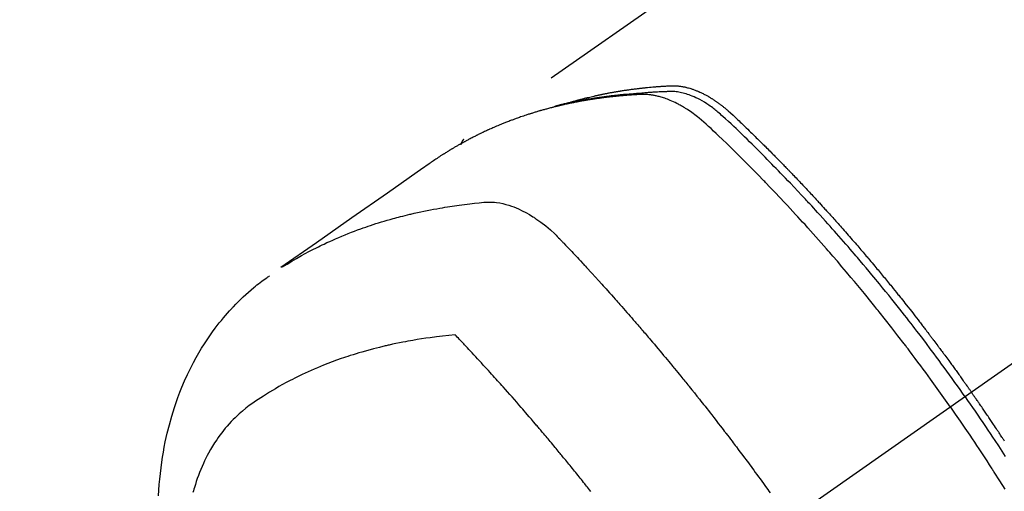
# Model space of a CAD drawing. Extents: x 55896 to 82369, y -11033 to -2163.
# Drawn here: x 72762 to 72808, y -3876 to -3854 of the extents above; entities that cross this region are included whole.
import ezdxf

# ---------------------------------------------------------------- set-up
doc = ezdxf.new("R2010")
doc.units = 0
doc.header["$LTSCALE"] = 50
doc.header["$MEASUREMENT"] = 0
doc.linetypes.add('CENTER2', pattern=[1.125, 0.75, -0.125, 0.125, -0.125])
doc.linetypes.add('HIDDEN', pattern=[0.375, 0.25, -0.125])
doc.layers.get('0').update_dxf_attribs({"linetype": 'CONTINUOUS'})
doc.layers.get('DEFPOINTS').update_dxf_attribs({"color": 146, "linetype": 'CONTINUOUS'})
for name, color, linetype in [('150-機器', 8, 'CONTINUOUS'), ('160-文字', 254, 'CONTINUOUS'), ('166-寸法B', 11, 'CONTINUOUS')]:
    doc.layers.add(name, color=color, linetype=linetype)
doc.styles.add('KH001', font='txt')
doc.dimstyles.new('KH1xx030', dxfattribs={"dimscale": 30, "dimtxt": 2, "dimasz": 0.6, "dimexe": 0.3, "dimexo": 1.2, "dimgap": 0.5, "dimtad": 3, "dimdec": 1, "dimdsep": 46, "dimlunit": 6, "dimtxsty": 'KH001', "dimblk": 'DOT', "dimcen": 1, "dimdle": 1, "dimclrd": 256, "dimclre": 256, "dimclrt": 256, "dimadec": 0, "dimazin": 0, "dimtfac": 1, "dimtdec": 1, "dimtix": 1, "dimtmove": 2, "dimatfit": 3, "dimldrblk": 'CLOSEDBLANK', "dimfxl": 1, "dimtolj": 1, "dimtzin": 0, "dimlwd": -1, "dimlwe": -1, "dimarcsym": 0})

# ---------------------------------------------------------------- blocks, each defined once
blk = doc.blocks.new('F402_H')
at = {"layer": '150-機器', "color": 13, "linetype": 'CENTER2'}
blk.add_line((0, 0), (-244.018, -170.863), dxfattribs=at)
at = {"layer": '150-機器', "color": 13, "linetype": 'HIDDEN'}
blk.add_line((-167.274, -89.124), (-227.617, -131.376), dxfattribs=at)
for points in [[(-204.534, -143.216), (-204.651, -143.05), (-204.768, -142.884), (-204.885, -142.718), (-205.003, -142.552), (-205.126, -142.381), (-205.25, -142.21), (-205.374, -142.039), (-205.498, -141.868), (-205.613, -141.71), (-205.729, -141.552), (-205.845, -141.395), (-205.962, -141.237), (-206.136, -141.004), (-206.311, -140.771), (-206.487, -140.539), (-206.664, -140.307), (-206.752, -140.192), (-206.841, -140.078), (-206.929, -139.963), (-207.018, -139.849), (-207.119, -139.719), (-207.221, -139.588), (-207.323, -139.459), (-207.425, -139.329), (-207.546, -139.176), (-207.667, -139.023), (-207.789, -138.87), (-207.911, -138.718), (-208.052, -138.543), (-208.193, -138.368), (-208.335, -138.194), (-208.478, -138.02), (-208.563, -137.916), (-208.649, -137.812), (-208.735, -137.708), (-208.821, -137.605), (-208.955, -137.444), (-209.089, -137.284), (-209.224, -137.124), (-209.359, -136.964), (-209.427, -136.884), (-209.495, -136.804), (-209.563, -136.725), (-209.631, -136.645), (-209.728, -136.532), (-209.826, -136.419), (-209.923, -136.306), (-210.021, -136.194), (-210.128, -136.07), (-210.236, -135.947), (-210.345, -135.824), (-210.453, -135.701), (-210.552, -135.59), (-210.65, -135.479), (-210.749, -135.368), (-210.848, -135.257), (-210.967, -135.125), (-211.086, -134.992), (-211.205, -134.861), (-211.325, -134.729), (-211.415, -134.631), (-211.505, -134.532), (-211.596, -134.434), (-211.686, -134.337), (-211.737, -134.282), (-211.787, -134.228), (-211.837, -134.174), (-211.888, -134.12), (-212.059, -133.937), (-212.231, -133.754), (-212.403, -133.572), (-212.576, -133.39), (-212.688, -133.274), (-212.801, -133.157), (-212.913, -133.041), (-213.026, -132.925), (-213.128, -132.819), (-213.23, -132.714), (-213.333, -132.609), (-213.436, -132.504), (-213.538, -132.4), (-213.641, -132.295), (-213.744, -132.191), (-213.847, -132.086), (-213.971, -131.962), (-214.095, -131.838), (-214.219, -131.714), (-214.344, -131.59), (-214.458, -131.477), (-214.572, -131.365), (-214.687, -131.252), (-214.801, -131.14), (-214.895, -131.048), (-214.988, -130.956), (-215.082, -130.865), (-215.177, -130.775), (-215.304, -130.658), (-215.433, -130.543), (-215.562, -130.428), (-215.69, -130.312), (-215.746, -130.261), (-215.801, -130.21), (-215.858, -130.16), (-215.914, -130.11), (-215.96, -130.071), (-216.006, -130.033), (-216.053, -129.996), (-216.1, -129.959), (-216.156, -129.917), (-216.212, -129.875), (-216.269, -129.834), (-216.326, -129.795), (-216.43, -129.726), (-216.536, -129.66), (-216.643, -129.597), (-216.752, -129.538), (-216.838, -129.493), (-216.926, -129.452), (-217.014, -129.412), (-217.103, -129.374), (-217.171, -129.347), (-217.24, -129.322), (-217.309, -129.298), (-217.379, -129.275), (-217.447, -129.255), (-217.516, -129.237), (-217.585, -129.221), (-217.654, -129.206), (-217.715, -129.194), (-217.776, -129.184), (-217.837, -129.176), (-217.898, -129.17), (-217.977, -129.166), (-218.055, -129.165), (-218.133, -129.167), (-218.212, -129.169), (-218.248, -129.17), (-218.285, -129.172), (-218.322, -129.173), (-218.358, -129.174), (-218.4, -129.176), (-218.442, -129.177), (-218.485, -129.179), (-218.527, -129.18), (-218.615, -129.184), (-218.703, -129.189), (-218.791, -129.194), (-218.879, -129.199), (-218.915, -129.201), (-218.951, -129.203), (-218.987, -129.206), (-219.024, -129.208), (-219.073, -129.211), (-219.122, -129.215), (-219.172, -129.219), (-219.221, -129.223), (-219.284, -129.23), (-219.348, -129.238), (-219.411, -129.245), (-219.474, -129.252), (-219.522, -129.255), (-219.571, -129.258), (-219.619, -129.261), (-219.668, -129.263), (-219.702, -129.265), (-219.735, -129.268), (-219.769, -129.27), (-219.803, -129.273), (-219.903, -129.28), (-220.004, -129.288), (-220.105, -129.296), (-220.205, -129.305), (-220.258, -129.309), (-220.31, -129.314), (-220.363, -129.319), (-220.416, -129.324), (-220.453, -129.328), (-220.491, -129.332), (-220.529, -129.336), (-220.567, -129.34), (-220.605, -129.345), (-220.643, -129.349), (-220.681, -129.353), (-220.719, -129.357), (-220.771, -129.363), (-220.822, -129.37), (-220.874, -129.376), (-220.926, -129.382), (-220.983, -129.39), (-221.04, -129.397), (-221.096, -129.404), (-221.153, -129.412), (-221.19, -129.417), (-221.228, -129.422), (-221.265, -129.428), (-221.303, -129.433), (-221.34, -129.438), (-221.377, -129.443), (-221.415, -129.448), (-221.452, -129.454), (-221.49, -129.459), (-221.527, -129.465), (-221.564, -129.47), (-221.601, -129.476), (-221.675, -129.488), (-221.75, -129.499), (-221.824, -129.511), (-221.898, -129.522), (-221.926, -129.527), (-221.954, -129.532), (-221.982, -129.536), (-222.01, -129.541), (-222.056, -129.548), (-222.102, -129.556), (-222.149, -129.564), (-222.195, -129.572), (-222.246, -129.581), (-222.297, -129.59), (-222.347, -129.6), (-222.398, -129.609), (-222.457, -129.62), (-222.517, -129.632), (-222.576, -129.644), (-222.635, -129.656), (-222.662, -129.662), (-222.689, -129.668), (-222.716, -129.673), (-222.743, -129.679), (-222.797, -129.691), (-222.851, -129.703), (-222.906, -129.716), (-222.96, -129.729), (-223, -129.738), (-223.04, -129.748), (-223.08, -129.758), (-223.121, -129.768), (-223.147, -129.775), (-223.174, -129.782), (-223.201, -129.789), (-223.227, -129.797), (-223.284, -129.812), (-223.341, -129.829), (-223.398, -129.845), (-223.454, -129.862)], [(-222.87, -129.707), (-222.806, -129.686), (-222.741, -129.666), (-222.677, -129.646), (-222.612, -129.626), (-222.558, -129.611), (-222.503, -129.595), (-222.448, -129.58), (-222.393, -129.566), (-222.37, -129.559), (-222.347, -129.553), (-222.325, -129.547), (-222.302, -129.541), (-222.265, -129.531), (-222.228, -129.522), (-222.192, -129.512), (-222.155, -129.502), (-222.123, -129.494), (-222.09, -129.486), (-222.058, -129.477), (-222.026, -129.469), (-221.989, -129.46), (-221.951, -129.451), (-221.914, -129.442), (-221.877, -129.433), (-221.812, -129.418), (-221.747, -129.402), (-221.682, -129.387), (-221.617, -129.372), (-221.589, -129.365), (-221.561, -129.359), (-221.533, -129.353), (-221.505, -129.347), (-221.477, -129.341), (-221.449, -129.335), (-221.42, -129.328), (-221.392, -129.322), (-221.364, -129.317), (-221.335, -129.311), (-221.307, -129.305), (-221.278, -129.299), (-221.259, -129.295), (-221.241, -129.291), (-221.222, -129.287), (-221.203, -129.283), (-221.165, -129.275), (-221.128, -129.268), (-221.09, -129.261), (-221.052, -129.254), (-221.023, -129.248), (-220.995, -129.242), (-220.966, -129.236), (-220.938, -129.231), (-220.899, -129.224), (-220.861, -129.217), (-220.823, -129.21), (-220.785, -129.203), (-220.757, -129.198), (-220.728, -129.193), (-220.699, -129.188), (-220.671, -129.183), (-220.642, -129.178), (-220.613, -129.173), (-220.584, -129.168), (-220.555, -129.163), (-220.536, -129.16), (-220.517, -129.156), (-220.497, -129.153), (-220.478, -129.15), (-220.459, -129.147), (-220.44, -129.144), (-220.42, -129.141), (-220.401, -129.138), (-220.353, -129.13), (-220.305, -129.122), (-220.257, -129.115), (-220.208, -129.107), (-220.17, -129.101), (-220.131, -129.096), (-220.092, -129.09), (-220.054, -129.084), (-220.015, -129.079), (-219.976, -129.073), (-219.937, -129.068), (-219.897, -129.062), (-219.873, -129.059), (-219.849, -129.056), (-219.824, -129.053), (-219.8, -129.05), (-219.756, -129.045), (-219.712, -129.039), (-219.668, -129.034), (-219.624, -129.028), (-219.585, -129.024), (-219.546, -129.019), (-219.506, -129.014), (-219.467, -129.009), (-219.438, -129.006), (-219.408, -129.003), (-219.379, -129), (-219.349, -128.997), (-219.32, -128.993), (-219.29, -128.99), (-219.26, -128.987), (-219.23, -128.984), (-219.211, -128.982), (-219.191, -128.98), (-219.171, -128.978), (-219.152, -128.976), (-219.072, -128.969), (-218.993, -128.961), (-218.913, -128.954), (-218.834, -128.947), (-218.804, -128.945), (-218.774, -128.943), (-218.744, -128.94), (-218.715, -128.938), (-218.685, -128.936), (-218.655, -128.933), (-218.625, -128.931), (-218.595, -128.928), (-218.575, -128.927), (-218.555, -128.926), (-218.535, -128.924), (-218.514, -128.923), (-218.464, -128.92), (-218.414, -128.917), (-218.364, -128.914), (-218.314, -128.911), (-218.263, -128.908), (-218.213, -128.905), (-218.163, -128.902), (-218.112, -128.9), (-218.071, -128.898), (-218.03, -128.896), (-217.989, -128.895), (-217.947, -128.895), (-217.907, -128.896), (-217.866, -128.897), (-217.825, -128.9), (-217.785, -128.903), (-217.746, -128.907), (-217.707, -128.911), (-217.668, -128.916), (-217.63, -128.921), (-217.59, -128.927), (-217.55, -128.934), (-217.51, -128.941), (-217.47, -128.949), (-217.442, -128.955), (-217.414, -128.962), (-217.386, -128.968), (-217.358, -128.975), (-217.31, -128.988), (-217.262, -129), (-217.215, -129.014), (-217.167, -129.028), (-217.135, -129.039), (-217.103, -129.049), (-217.071, -129.06), (-217.04, -129.072), (-217.004, -129.085), (-216.969, -129.098), (-216.933, -129.112), (-216.898, -129.126), (-216.872, -129.136), (-216.846, -129.147), (-216.82, -129.158), (-216.795, -129.169), (-216.745, -129.191), (-216.696, -129.214), (-216.647, -129.237), (-216.599, -129.261), (-216.563, -129.279), (-216.527, -129.298), (-216.492, -129.317), (-216.456, -129.336), (-216.426, -129.352), (-216.397, -129.369), (-216.367, -129.385), (-216.338, -129.402), (-216.318, -129.414), (-216.299, -129.426), (-216.279, -129.438), (-216.26, -129.45), (-216.237, -129.464), (-216.214, -129.478), (-216.191, -129.492), (-216.168, -129.506), (-216.148, -129.519), (-216.129, -129.531), (-216.109, -129.544), (-216.09, -129.557), (-216.067, -129.573), (-216.044, -129.588), (-216.021, -129.604), (-215.998, -129.62), (-215.975, -129.636), (-215.952, -129.652), (-215.929, -129.668), (-215.906, -129.684), (-215.886, -129.698), (-215.867, -129.712), (-215.847, -129.727), (-215.828, -129.741), (-215.805, -129.758), (-215.783, -129.775), (-215.76, -129.792), (-215.738, -129.81), (-215.709, -129.832), (-215.68, -129.855), (-215.651, -129.878), (-215.623, -129.901), (-215.6, -129.919), (-215.578, -129.937), (-215.556, -129.956), (-215.535, -129.974), (-215.513, -129.993), (-215.491, -130.012), (-215.469, -130.03), (-215.447, -130.049), (-215.331, -130.152), (-215.218, -130.257), (-215.106, -130.364), (-214.995, -130.471), (-214.942, -130.521), (-214.888, -130.572), (-214.835, -130.623), (-214.782, -130.673), (-214.755, -130.699), (-214.729, -130.724), (-214.702, -130.75), (-214.675, -130.775), (-214.609, -130.839), (-214.543, -130.903), (-214.477, -130.967), (-214.411, -131.031), (-214.358, -131.083), (-214.305, -131.134), (-214.252, -131.186), (-214.2, -131.237), (-214.147, -131.289), (-214.094, -131.341), (-214.041, -131.393), (-213.989, -131.445), (-213.949, -131.484), (-213.909, -131.523), (-213.87, -131.562), (-213.831, -131.601), (-213.791, -131.64), (-213.752, -131.679), (-213.713, -131.718), (-213.673, -131.758), (-213.621, -131.81), (-213.568, -131.863), (-213.515, -131.916), (-213.463, -131.968), (-213.45, -131.981), (-213.437, -131.994), (-213.423, -132.007), (-213.41, -132.02), (-213.371, -132.06), (-213.332, -132.1), (-213.293, -132.14), (-213.254, -132.18), (-213.175, -132.259), (-213.097, -132.339), (-213.019, -132.419), (-212.94, -132.498), (-212.901, -132.538), (-212.862, -132.578), (-212.824, -132.618), (-212.785, -132.658), (-212.758, -132.685), (-212.732, -132.712), (-212.706, -132.739), (-212.68, -132.766), (-212.654, -132.792), (-212.629, -132.819), (-212.603, -132.846), (-212.577, -132.873), (-212.538, -132.914), (-212.499, -132.954), (-212.46, -132.995), (-212.421, -133.035), (-212.369, -133.09), (-212.317, -133.144), (-212.266, -133.198), (-212.214, -133.252), (-212.162, -133.307), (-212.11, -133.361), (-212.058, -133.416), (-212.007, -133.47), (-211.955, -133.525), (-211.904, -133.579), (-211.852, -133.634), (-211.801, -133.689), (-211.75, -133.744), (-211.699, -133.799), (-211.648, -133.853), (-211.596, -133.908), (-211.545, -133.964), (-211.494, -134.019), (-211.443, -134.074), (-211.392, -134.129), (-211.353, -134.171), (-211.315, -134.213), (-211.277, -134.254), (-211.239, -134.296), (-211.175, -134.365), (-211.112, -134.435), (-211.048, -134.504), (-210.985, -134.573), (-210.946, -134.615), (-210.908, -134.657), (-210.87, -134.699), (-210.832, -134.741), (-210.781, -134.797), (-210.731, -134.853), (-210.68, -134.909), (-210.63, -134.965), (-210.579, -135.022), (-210.529, -135.078), (-210.479, -135.134), (-210.428, -135.191), (-210.378, -135.247), (-210.328, -135.304), (-210.278, -135.36), (-210.227, -135.417), (-210.165, -135.488), (-210.102, -135.559), (-210.039, -135.63), (-209.977, -135.701), (-209.914, -135.773), (-209.852, -135.844), (-209.789, -135.915), (-209.727, -135.987), (-209.665, -136.058), (-209.603, -136.13), (-209.541, -136.202), (-209.479, -136.273), (-209.429, -136.331), (-209.38, -136.389), (-209.33, -136.447), (-209.281, -136.504), (-209.231, -136.563), (-209.181, -136.621), (-209.132, -136.679), (-209.082, -136.737), (-209.046, -136.781), (-209.009, -136.824), (-208.972, -136.868), (-208.935, -136.911), (-208.873, -136.984), (-208.812, -137.057), (-208.75, -137.13), (-208.689, -137.203), (-208.64, -137.262), (-208.592, -137.321), (-208.543, -137.379), (-208.494, -137.438), (-208.446, -137.497), (-208.397, -137.555), (-208.348, -137.614), (-208.299, -137.673), (-208.251, -137.732), (-208.202, -137.79), (-208.154, -137.849), (-208.105, -137.908), (-208.057, -137.967), (-208.009, -138.027), (-207.961, -138.086), (-207.913, -138.145), (-207.841, -138.234), (-207.768, -138.323), (-207.696, -138.412), (-207.624, -138.502), (-207.588, -138.546), (-207.552, -138.591), (-207.517, -138.635), (-207.481, -138.68), (-207.421, -138.755), (-207.362, -138.83), (-207.302, -138.905), (-207.243, -138.98), (-207.16, -139.085), (-207.077, -139.19), (-206.994, -139.295), (-206.912, -139.401), (-206.841, -139.491), (-206.77, -139.582), (-206.7, -139.673), (-206.629, -139.764), (-206.594, -139.81), (-206.559, -139.855), (-206.523, -139.901), (-206.488, -139.947), (-206.459, -139.985), (-206.429, -140.024), (-206.399, -140.063), (-206.37, -140.101), (-206.33, -140.154), (-206.289, -140.207), (-206.249, -140.26), (-206.208, -140.313), (-206.185, -140.344), (-206.162, -140.375), (-206.138, -140.406), (-206.115, -140.436), (-206.091, -140.467), (-206.068, -140.497), (-206.045, -140.528), (-206.022, -140.559), (-206.01, -140.574), (-205.999, -140.59), (-205.987, -140.605), (-205.976, -140.62), (-205.93, -140.682), (-205.884, -140.744), (-205.838, -140.805), (-205.792, -140.866), (-205.769, -140.897), (-205.746, -140.928), (-205.723, -140.959), (-205.7, -140.989), (-205.665, -141.035), (-205.631, -141.082), (-205.596, -141.128), (-205.562, -141.174), (-205.539, -141.205), (-205.516, -141.236), (-205.493, -141.267), (-205.47, -141.298), (-205.425, -141.359), (-205.379, -141.421), (-205.334, -141.483), (-205.289, -141.544), (-205.255, -141.591), (-205.221, -141.638), (-205.187, -141.684), (-205.154, -141.731), (-205.12, -141.777), (-205.086, -141.824), (-205.052, -141.871), (-205.018, -141.917), (-204.984, -141.964), (-204.95, -142.01), (-204.916, -142.057), (-204.883, -142.104), (-204.849, -142.15), (-204.816, -142.197), (-204.782, -142.244), (-204.749, -142.291), (-204.716, -142.338), (-204.682, -142.385), (-204.649, -142.431), (-204.616, -142.478), (-204.593, -142.509), (-204.571, -142.541), (-204.549, -142.572), (-204.527, -142.603), (-204.502, -142.638), (-204.478, -142.672), (-204.453, -142.707), (-204.429, -142.742), (-204.414, -142.762), (-204.4, -142.782), (-204.386, -142.802), (-204.371, -142.823), (-204.355, -142.846), (-204.338, -142.87), (-204.322, -142.893), (-204.305, -142.917), (-204.289, -142.94), (-204.272, -142.963), (-204.256, -142.987), (-204.24, -143.01)], [(-205.21, -143.69), (-205.437, -143.368), (-205.665, -143.048), (-205.894, -142.727), (-206.124, -142.408), (-206.236, -142.255), (-206.348, -142.102), (-206.461, -141.949), (-206.574, -141.796), (-206.703, -141.622), (-206.833, -141.448), (-206.964, -141.275), (-207.094, -141.101), (-207.127, -141.058), (-207.159, -141.015), (-207.192, -140.972), (-207.225, -140.929), (-207.253, -140.891), (-207.282, -140.854), (-207.31, -140.817), (-207.339, -140.78), (-207.624, -140.409), (-207.911, -140.04), (-208.2, -139.673), (-208.49, -139.306), (-208.54, -139.243), (-208.591, -139.18), (-208.642, -139.117), (-208.692, -139.054), (-208.811, -138.907), (-208.93, -138.76), (-209.049, -138.613), (-209.169, -138.467), (-209.323, -138.279), (-209.478, -138.092), (-209.633, -137.906), (-209.789, -137.72), (-209.997, -137.473), (-210.206, -137.227), (-210.416, -136.981), (-210.626, -136.737), (-210.697, -136.656), (-210.767, -136.575), (-210.837, -136.494), (-210.908, -136.413), (-211.032, -136.272), (-211.156, -136.131), (-211.28, -135.99), (-211.405, -135.85), (-211.529, -135.71), (-211.654, -135.571), (-211.779, -135.432), (-211.905, -135.293), (-212.013, -135.175), (-212.121, -135.057), (-212.229, -134.938), (-212.337, -134.82), (-212.464, -134.683), (-212.591, -134.547), (-212.718, -134.41), (-212.845, -134.274), (-213.064, -134.042), (-213.283, -133.811), (-213.503, -133.581), (-213.724, -133.351), (-213.761, -133.314), (-213.797, -133.276), (-213.834, -133.238), (-213.871, -133.2), (-214, -133.068), (-214.13, -132.936), (-214.26, -132.804), (-214.39, -132.672), (-214.519, -132.541), (-214.65, -132.41), (-214.78, -132.28), (-214.911, -132.15), (-214.967, -132.095), (-215.023, -132.039), (-215.079, -131.984), (-215.136, -131.928), (-215.323, -131.745), (-215.511, -131.562), (-215.699, -131.38), (-215.888, -131.198), (-216.001, -131.09), (-216.114, -130.982), (-216.228, -130.874), (-216.343, -130.768), (-216.45, -130.669), (-216.56, -130.573), (-216.67, -130.477), (-216.783, -130.384), (-216.848, -130.332), (-216.915, -130.281), (-216.982, -130.23), (-217.05, -130.18), (-217.116, -130.133), (-217.183, -130.087), (-217.251, -130.042), (-217.319, -129.997), (-217.349, -129.978), (-217.378, -129.959), (-217.408, -129.94), (-217.438, -129.922), (-217.493, -129.888), (-217.548, -129.856), (-217.603, -129.825), (-217.659, -129.794), (-217.697, -129.773), (-217.735, -129.753), (-217.773, -129.733), (-217.811, -129.714), (-217.886, -129.677), (-217.961, -129.641), (-218.037, -129.606), (-218.114, -129.573), (-218.176, -129.548), (-218.239, -129.523), (-218.302, -129.5), (-218.365, -129.477), (-218.418, -129.46), (-218.471, -129.443), (-218.525, -129.426), (-218.578, -129.411), (-218.623, -129.399), (-218.667, -129.388), (-218.712, -129.377), (-218.757, -129.367), (-218.792, -129.359), (-218.828, -129.352), (-218.864, -129.345), (-218.901, -129.339), (-218.936, -129.333), (-218.971, -129.327), (-219.006, -129.322), (-219.042, -129.318), (-219.095, -129.312), (-219.149, -129.307), (-219.202, -129.303), (-219.256, -129.3), (-219.297, -129.299), (-219.338, -129.298), (-219.379, -129.298), (-219.42, -129.299), (-219.453, -129.3), (-219.485, -129.302), (-219.518, -129.303), (-219.551, -129.305), (-219.587, -129.307), (-219.623, -129.309), (-219.659, -129.311), (-219.695, -129.313), (-219.738, -129.316), (-219.781, -129.318), (-219.824, -129.321), (-219.867, -129.324), (-219.903, -129.326), (-219.938, -129.328), (-219.974, -129.331), (-220.01, -129.334), (-220.046, -129.336), (-220.081, -129.339), (-220.117, -129.342), (-220.153, -129.345), (-220.188, -129.348), (-220.224, -129.35), (-220.26, -129.353), (-220.295, -129.356), (-220.331, -129.359), (-220.366, -129.362), (-220.401, -129.365), (-220.437, -129.368), (-220.482, -129.373), (-220.527, -129.377), (-220.572, -129.382), (-220.617, -129.386), (-220.657, -129.39), (-220.696, -129.395), (-220.736, -129.399), (-220.775, -129.403), (-220.811, -129.407), (-220.846, -129.411), (-220.881, -129.415), (-220.916, -129.419), (-220.979, -129.426), (-221.042, -129.433), (-221.105, -129.441), (-221.168, -129.449), (-221.189, -129.452), (-221.21, -129.455), (-221.231, -129.458), (-221.252, -129.46), (-221.293, -129.466), (-221.335, -129.472), (-221.377, -129.478), (-221.418, -129.483), (-221.453, -129.488), (-221.488, -129.493), (-221.522, -129.497), (-221.557, -129.502), (-221.584, -129.507), (-221.612, -129.511), (-221.639, -129.515), (-221.667, -129.52), (-221.701, -129.525), (-221.736, -129.53), (-221.77, -129.536), (-221.805, -129.541), (-221.832, -129.545), (-221.86, -129.55), (-221.887, -129.554), (-221.915, -129.559), (-221.942, -129.563), (-221.969, -129.568), (-221.997, -129.573), (-222.024, -129.578), (-222.045, -129.581), (-222.065, -129.584), (-222.086, -129.588), (-222.106, -129.591), (-222.147, -129.598), (-222.188, -129.606), (-222.229, -129.613), (-222.27, -129.621), (-222.297, -129.626), (-222.324, -129.631), (-222.351, -129.637), (-222.379, -129.642), (-222.412, -129.648), (-222.446, -129.655), (-222.48, -129.661), (-222.514, -129.667), (-222.541, -129.673), (-222.568, -129.678), (-222.595, -129.684), (-222.622, -129.689), (-222.662, -129.698), (-222.703, -129.706), (-222.743, -129.714), (-222.783, -129.723), (-222.81, -129.728), (-222.837, -129.734), (-222.864, -129.74), (-222.891, -129.746), (-222.931, -129.754), (-222.971, -129.763), (-223.011, -129.772), (-223.051, -129.782), (-223.084, -129.789), (-223.117, -129.797), (-223.15, -129.805), (-223.183, -129.812), (-223.21, -129.818), (-223.237, -129.825), (-223.264, -129.831), (-223.29, -129.837), (-223.33, -129.847), (-223.37, -129.856), (-223.409, -129.866), (-223.449, -129.876), (-223.482, -129.885), (-223.515, -129.893), (-223.548, -129.901), (-223.581, -129.91), (-223.627, -129.922), (-223.673, -129.934), (-223.718, -129.946), (-223.764, -129.958), (-223.803, -129.969), (-223.842, -129.98), (-223.882, -129.99), (-223.921, -130.001), (-223.96, -130.012), (-223.999, -130.022), (-224.038, -130.033), (-224.077, -130.044), (-224.102, -130.052), (-224.128, -130.06), (-224.154, -130.068), (-224.18, -130.075), (-224.219, -130.087), (-224.257, -130.098), (-224.296, -130.11), (-224.334, -130.121), (-224.373, -130.133), (-224.412, -130.145), (-224.45, -130.157), (-224.489, -130.169), (-224.514, -130.177), (-224.54, -130.185), (-224.566, -130.193), (-224.591, -130.201), (-224.629, -130.214), (-224.668, -130.226), (-224.706, -130.239), (-224.744, -130.251), (-224.807, -130.272), (-224.871, -130.293), (-224.934, -130.314), (-224.997, -130.336), (-225.048, -130.353), (-225.098, -130.371), (-225.148, -130.389), (-225.198, -130.407), (-225.236, -130.421), (-225.273, -130.434), (-225.31, -130.448), (-225.347, -130.462), (-225.385, -130.476), (-225.422, -130.49), (-225.46, -130.504), (-225.497, -130.518), (-225.547, -130.537), (-225.596, -130.556), (-225.645, -130.576), (-225.695, -130.595), (-225.732, -130.61), (-225.769, -130.624), (-225.806, -130.639), (-225.843, -130.654), (-225.879, -130.669), (-225.916, -130.684), (-225.953, -130.699), (-225.989, -130.714), (-226.05, -130.74), (-226.111, -130.765), (-226.171, -130.792), (-226.232, -130.818), (-226.28, -130.839), (-226.328, -130.86), (-226.376, -130.882), (-226.424, -130.903), (-226.448, -130.914), (-226.472, -130.924), (-226.497, -130.935), (-226.521, -130.946), (-226.568, -130.968), (-226.616, -130.99), (-226.664, -131.012), (-226.711, -131.034), (-226.735, -131.046), (-226.758, -131.057), (-226.782, -131.068), (-226.806, -131.08), (-226.841, -131.097), (-226.877, -131.114), (-226.912, -131.131), (-226.947, -131.149), (-226.971, -131.16), (-226.994, -131.171), (-227.017, -131.183), (-227.041, -131.194), (-227.076, -131.212), (-227.111, -131.229), (-227.146, -131.247), (-227.181, -131.265), (-227.228, -131.289), (-227.274, -131.313), (-227.32, -131.337), (-227.367, -131.362), (-227.401, -131.38), (-227.436, -131.399), (-227.47, -131.417), (-227.505, -131.436), (-227.528, -131.448), (-227.551, -131.46), (-227.574, -131.473), (-227.597, -131.485), (-227.62, -131.498), (-227.643, -131.51), (-227.666, -131.522), (-227.689, -131.535), (-227.702, -131.543), (-227.716, -131.55), (-227.729, -131.558), (-227.743, -131.566), (-227.775, -131.584), (-227.807, -131.602), (-227.839, -131.62), (-227.871, -131.638), (-227.905, -131.657), (-227.939, -131.677), (-227.973, -131.696), (-228.006, -131.716), (-228.029, -131.729), (-228.051, -131.742), (-228.073, -131.756), (-228.096, -131.769), (-228.118, -131.782), (-228.141, -131.795), (-228.163, -131.809), (-228.185, -131.822), (-228.208, -131.835), (-228.23, -131.849), (-228.253, -131.863), (-228.275, -131.876), (-228.286, -131.883), (-228.297, -131.89), (-228.308, -131.897), (-228.319, -131.904), (-228.352, -131.924), (-228.385, -131.945), (-228.418, -131.965), (-228.451, -131.986), (-228.473, -132), (-228.495, -132.014), (-228.517, -132.028), (-228.539, -132.042), (-228.561, -132.055), (-228.583, -132.069), (-228.605, -132.083), (-228.627, -132.097), (-228.682, -132.132), (-228.736, -132.168), (-228.791, -132.204), (-228.845, -132.24), (-228.899, -132.276), (-228.953, -132.313), (-229.006, -132.35), (-229.06, -132.387), (-229.096, -132.412), (-229.132, -132.437), (-229.168, -132.462), (-229.204, -132.487), (-229.277, -132.537), (-229.35, -132.589), (-229.423, -132.64), (-229.496, -132.691), (-231.129, -133.837), (-232.764, -134.982), (-234.399, -136.126), (-236.034, -137.269)], [(-227.606, -131.368), (-227.607, -131.369), (-227.61, -131.371), (-227.611, -131.372), (-227.613, -131.373), (-227.615, -131.375), (-227.617, -131.376), (-227.619, -131.377), (-227.62, -131.379), (-227.622, -131.38), (-227.624, -131.381), (-227.626, -131.383), (-227.627, -131.384), (-227.629, -131.386), (-227.631, -131.387), (-227.633, -131.388), (-227.634, -131.39), (-227.636, -131.392), (-227.638, -131.393), (-227.64, -131.394), (-227.641, -131.396), (-227.642, -131.398), (-227.645, -131.399), (-227.646, -131.401), (-227.648, -131.402), (-227.649, -131.404), (-227.651, -131.406), (-227.653, -131.407), (-227.654, -131.409), (-227.655, -131.41), (-227.656, -131.412), (-227.659, -131.414), (-227.66, -131.416), (-227.662, -131.417), (-227.663, -131.419), (-227.665, -131.421), (-227.666, -131.423), (-227.668, -131.424), (-227.669, -131.426), (-227.67, -131.427), (-227.672, -131.43), (-227.673, -131.431), (-227.675, -131.433), (-227.676, -131.435), (-227.677, -131.437), (-227.68, -131.438), (-227.681, -131.44), (-227.682, -131.442), (-227.683, -131.443), (-227.684, -131.445), (-227.686, -131.448), (-227.687, -131.45), (-227.689, -131.451), (-227.69, -131.453), (-227.691, -131.455), (-227.692, -131.457), (-227.693, -131.459), (-227.695, -131.461), (-227.697, -131.462), (-227.698, -131.464), (-227.699, -131.466), (-227.7, -131.468), (-227.701, -131.47), (-227.702, -131.472), (-227.704, -131.475), (-227.705, -131.477), (-227.706, -131.479), (-227.707, -131.481), (-227.708, -131.483), (-227.709, -131.485), (-227.71, -131.487), (-227.711, -131.489), (-227.712, -131.49), (-227.714, -131.492), (-227.715, -131.495), (-227.716, -131.497), (-227.718, -131.499), (-227.718, -131.502), (-227.719, -131.504), (-227.72, -131.506), (-227.721, -131.508), (-227.722, -131.51), (-227.723, -131.511), (-227.724, -131.514), (-227.725, -131.516), (-227.726, -131.518), (-227.727, -131.52), (-227.728, -131.523), (-227.729, -131.525), (-227.73, -131.527), (-227.731, -131.529), (-227.731, -131.532), (-227.732, -131.534), (-227.733, -131.535), (-227.734, -131.538), (-227.735, -131.54), (-227.735, -131.543), (-227.736, -131.545), (-227.737, -131.547), (-227.738, -131.55), (-227.739, -131.552), (-227.74, -131.554), (-227.741, -131.556), (-227.74, -131.559), (-227.741, -131.561), (-227.742, -131.563), (-227.743, -131.565), (-227.743, -131.568), (-227.744, -131.57), (-227.745, -131.573), (-227.746, -131.575), (-227.746, -131.577), (-227.747, -131.579), (-227.747, -131.582), (-227.748, -131.585), (-227.749, -131.586), (-227.749, -131.589), (-227.749, -131.591), (-227.75, -131.593), (-227.75, -131.596), (-227.751, -131.599), (-227.752, -131.601), (-227.752, -131.603), (-227.752, -131.606), (-227.753, -131.608), (-227.754, -131.611), (-227.753, -131.613), (-227.754, -131.616)], [(-235.962, -137.238), (-235.746, -137.105), (-235.528, -136.974), (-235.31, -136.845), (-235.09, -136.719), (-234.919, -136.624), (-234.746, -136.532), (-234.572, -136.442), (-234.397, -136.353), (-234.311, -136.31), (-234.224, -136.268), (-234.137, -136.225), (-234.05, -136.184), (-233.917, -136.122), (-233.784, -136.061), (-233.65, -136.001), (-233.516, -135.942), (-233.371, -135.879), (-233.225, -135.818), (-233.079, -135.758), (-232.932, -135.699), (-232.789, -135.644), (-232.647, -135.589), (-232.504, -135.536), (-232.36, -135.484), (-232.246, -135.444), (-232.132, -135.404), (-232.018, -135.365), (-231.903, -135.326), (-231.78, -135.286), (-231.657, -135.246), (-231.534, -135.208), (-231.41, -135.17), (-231.274, -135.129), (-231.138, -135.089), (-231.002, -135.05), (-230.865, -135.012), (-230.782, -134.989), (-230.698, -134.967), (-230.615, -134.945), (-230.531, -134.923), (-230.425, -134.896), (-230.318, -134.869), (-230.212, -134.843), (-230.105, -134.817), (-230.053, -134.805), (-230.001, -134.793), (-229.949, -134.781), (-229.897, -134.769), (-229.747, -134.736), (-229.597, -134.703), (-229.447, -134.672), (-229.296, -134.642), (-229.152, -134.613), (-229.007, -134.586), (-228.862, -134.559), (-228.717, -134.534), (-228.601, -134.514), (-228.485, -134.495), (-228.369, -134.477), (-228.253, -134.459), (-228.148, -134.443), (-228.042, -134.428), (-227.937, -134.412), (-227.832, -134.398), (-227.709, -134.382), (-227.587, -134.367), (-227.464, -134.352), (-227.342, -134.336), (-227.127, -134.308), (-226.912, -134.282), (-226.697, -134.263), (-226.482, -134.253), (-226.387, -134.254), (-226.292, -134.258), (-226.197, -134.265), (-226.103, -134.274), (-225.96, -134.296), (-225.819, -134.324), (-225.679, -134.359), (-225.54, -134.4), (-225.425, -134.438), (-225.312, -134.479), (-225.2, -134.524), (-225.09, -134.572), (-224.92, -134.653), (-224.754, -134.739), (-224.59, -134.832), (-224.43, -134.93), (-224.396, -134.951), (-224.362, -134.973), (-224.328, -134.996), (-224.294, -135.018), (-224.063, -135.179), (-223.839, -135.349), (-223.623, -135.53), (-223.418, -135.722), (-223.363, -135.779), (-223.308, -135.836), (-223.253, -135.893), (-223.199, -135.951), (-223.171, -135.98), (-223.144, -136.009), (-223.116, -136.037), (-223.089, -136.066), (-223.068, -136.088), (-223.048, -136.109), (-223.027, -136.131), (-223.007, -136.152), (-222.931, -136.232), (-222.856, -136.311), (-222.78, -136.39), (-222.705, -136.47), (-222.643, -136.535), (-222.582, -136.601), (-222.52, -136.666), (-222.459, -136.732), (-222.386, -136.809), (-222.319, -136.88), (-222.24, -136.964), (-222.131, -137.082), (-222.098, -137.119), (-222.068, -137.152), (-222.049, -137.172), (-222.05, -137.171), (-222.055, -137.165), (-222.063, -137.157), (-222.07, -137.148), (-222.077, -137.141), (-222.081, -137.137), (-222.056, -137.163), (-222.015, -137.208), (-221.969, -137.259), (-221.723, -137.528), (-221.554, -137.712), (-221.416, -137.863), (-221.263, -138.031), (-221.195, -138.106), (-221.127, -138.18), (-221.06, -138.255), (-220.992, -138.33), (-220.905, -138.428), (-220.817, -138.526), (-220.729, -138.624), (-220.642, -138.723), (-220.588, -138.783), (-220.534, -138.844), (-220.48, -138.904), (-220.426, -138.965), (-220.345, -139.056), (-220.265, -139.147), (-220.185, -139.239), (-220.105, -139.33), (-220.031, -139.415), (-219.957, -139.499), (-219.884, -139.584), (-219.81, -139.668), (-219.77, -139.714), (-219.73, -139.76), (-219.69, -139.806), (-219.65, -139.852), (-219.604, -139.906), (-219.557, -139.96), (-219.511, -140.015), (-219.464, -140.069), (-219.451, -140.085), (-219.438, -140.1), (-219.424, -140.116), (-219.411, -140.131), (-219.364, -140.186), (-219.318, -140.24), (-219.271, -140.294), (-219.225, -140.348), (-219.172, -140.41), (-219.119, -140.473), (-219.066, -140.535), (-219.013, -140.598), (-218.927, -140.699), (-218.841, -140.801), (-218.755, -140.902), (-218.67, -141.004), (-218.584, -141.106), (-218.498, -141.208), (-218.413, -141.311), (-218.327, -141.413), (-218.255, -141.5), (-218.182, -141.587), (-218.11, -141.674), (-218.038, -141.761), (-218.005, -141.801), (-217.973, -141.841), (-217.94, -141.881), (-217.907, -141.92), (-217.836, -142.008), (-217.764, -142.096), (-217.692, -142.183), (-217.62, -142.271), (-217.575, -142.327), (-217.529, -142.383), (-217.484, -142.438), (-217.438, -142.494), (-217.393, -142.55), (-217.348, -142.607), (-217.302, -142.663), (-217.257, -142.719), (-217.25, -142.727), (-217.244, -142.735), (-217.237, -142.743), (-217.231, -142.751), (-217.114, -142.895), (-216.997, -143.041), (-216.881, -143.186), (-216.766, -143.332), (-216.701, -143.413), (-216.637, -143.494), (-216.573, -143.575), (-216.509, -143.656), (-216.432, -143.754), (-216.355, -143.852), (-216.278, -143.949), (-216.201, -144.047), (-216.099, -144.178), (-215.997, -144.309), (-215.896, -144.44), (-215.795, -144.571), (-215.737, -144.645), (-215.68, -144.719), (-215.623, -144.793), (-215.566, -144.868), (-215.56, -144.876), (-215.554, -144.884), (-215.547, -144.892), (-215.541, -144.9), (-215.471, -144.99), (-215.402, -145.081), (-215.333, -145.173), (-215.264, -145.264), (-215.214, -145.33), (-215.164, -145.396), (-215.113, -145.462), (-215.063, -145.528), (-214.982, -145.636), (-214.901, -145.744), (-214.82, -145.853), (-214.738, -145.961), (-214.682, -146.036), (-214.626, -146.111), (-214.57, -146.186), (-214.514, -146.261), (-214.451, -146.345), (-214.39, -146.428), (-214.328, -146.512), (-214.266, -146.596), (-214.192, -146.696), (-214.118, -146.797), (-214.044, -146.898), (-213.97, -146.999), (-213.897, -147.1), (-213.823, -147.201), (-213.749, -147.302), (-213.676, -147.404), (-213.621, -147.48), (-213.566, -147.556), (-213.511, -147.632)], [(-241.672, -147.784), (-241.656, -147.522), (-241.636, -147.26), (-241.613, -147.002), (-241.586, -146.744), (-241.555, -146.487), (-241.52, -146.23), (-241.484, -145.996), (-241.445, -145.762), (-241.402, -145.53), (-241.356, -145.298), (-241.267, -144.898), (-241.169, -144.502), (-241.059, -144.108), (-240.938, -143.717), (-240.858, -143.479), (-240.774, -143.243), (-240.685, -143.009), (-240.592, -142.776), (-240.469, -142.485), (-240.339, -142.197), (-240.201, -141.913), (-240.057, -141.632), (-239.938, -141.414), (-239.815, -141.198), (-239.688, -140.986), (-239.556, -140.776), (-239.436, -140.592), (-239.313, -140.412), (-239.186, -140.233), (-239.057, -140.057), (-238.965, -139.936), (-238.871, -139.817), (-238.776, -139.699), (-238.679, -139.582), (-238.586, -139.473), (-238.492, -139.366), (-238.397, -139.26), (-238.3, -139.155), (-238.281, -139.134), (-238.262, -139.114), (-238.242, -139.093), (-238.223, -139.073), (-238.111, -138.956), (-237.997, -138.842), (-237.882, -138.728), (-237.766, -138.616), (-237.648, -138.506), (-237.528, -138.398), (-237.407, -138.292), (-237.284, -138.189), (-237.21, -138.128), (-237.136, -138.069), (-237.061, -138.011), (-236.986, -137.953), (-236.917, -137.902), (-236.849, -137.852), (-236.779, -137.802), (-236.71, -137.753), (-236.671, -137.726), (-236.632, -137.699), (-236.593, -137.672), (-236.553, -137.646)], [(-228.012, -140.367), (-228.301, -140.397), (-228.589, -140.428), (-228.877, -140.461), (-229.165, -140.497), (-229.364, -140.525), (-229.563, -140.555), (-229.761, -140.587), (-229.959, -140.62), (-230.074, -140.64), (-230.188, -140.661), (-230.302, -140.682), (-230.416, -140.704), (-230.577, -140.735), (-230.738, -140.768), (-230.898, -140.802), (-231.058, -140.837), (-231.101, -140.847), (-231.144, -140.856), (-231.187, -140.866), (-231.23, -140.876), (-231.5, -140.942), (-231.769, -141.01), (-232.037, -141.081), (-232.304, -141.156), (-232.441, -141.196), (-232.577, -141.237), (-232.713, -141.279), (-232.848, -141.322), (-232.952, -141.356), (-233.056, -141.391), (-233.16, -141.426), (-233.264, -141.462), (-233.468, -141.534), (-233.671, -141.609), (-233.873, -141.685), (-234.075, -141.764), (-234.216, -141.822), (-234.357, -141.881), (-234.497, -141.941), (-234.637, -142.002), (-234.775, -142.064), (-234.913, -142.127), (-235.05, -142.191), (-235.186, -142.257), (-235.294, -142.309), (-235.401, -142.363), (-235.508, -142.417), (-235.615, -142.472), (-235.785, -142.563), (-235.954, -142.655), (-236.123, -142.749), (-236.29, -142.845), (-236.429, -142.928), (-236.567, -143.011), (-236.705, -143.097), (-236.841, -143.183), (-236.964, -143.262), (-237.086, -143.342), (-237.207, -143.424), (-237.327, -143.507), (-237.491, -143.625), (-237.652, -143.748), (-237.809, -143.876), (-237.962, -144.008), (-238.055, -144.093), (-238.147, -144.18), (-238.236, -144.27), (-238.324, -144.361), (-238.416, -144.461), (-238.507, -144.564), (-238.595, -144.668), (-238.682, -144.775), (-238.762, -144.877), (-238.84, -144.981), (-238.916, -145.086), (-238.989, -145.192), (-239.089, -145.342), (-239.184, -145.495), (-239.275, -145.65), (-239.363, -145.807), (-239.427, -145.927), (-239.488, -146.048), (-239.548, -146.17), (-239.605, -146.293), (-239.666, -146.43), (-239.725, -146.567), (-239.78, -146.706), (-239.834, -146.845), (-239.883, -146.98), (-239.93, -147.115), (-239.974, -147.252), (-240.017, -147.389), (-240.041, -147.469), (-240.064, -147.549), (-240.087, -147.629)], [(-221.767, -147.575), (-221.823, -147.504), (-221.878, -147.433), (-221.92, -147.38), (-221.962, -147.327), (-222.004, -147.274), (-222.047, -147.221), (-222.098, -147.156), (-222.15, -147.092), (-222.201, -147.027), (-222.253, -146.962), (-222.305, -146.898), (-222.356, -146.834), (-222.408, -146.77), (-222.46, -146.705), (-222.512, -146.641), (-222.564, -146.577), (-222.615, -146.513), (-222.667, -146.449), (-222.719, -146.385), (-222.771, -146.321), (-222.824, -146.257), (-222.876, -146.193), (-222.923, -146.135), (-222.971, -146.078), (-223.018, -146.02), (-223.066, -145.962), (-223.103, -145.916), (-223.141, -145.87), (-223.179, -145.823), (-223.217, -145.777), (-223.264, -145.72), (-223.312, -145.662), (-223.36, -145.605), (-223.407, -145.547), (-223.464, -145.478), (-223.522, -145.41), (-223.579, -145.341), (-223.636, -145.272), (-223.684, -145.215), (-223.732, -145.158), (-223.78, -145.1), (-223.828, -145.043), (-223.881, -144.981), (-223.934, -144.918), (-223.987, -144.856), (-224.04, -144.793), (-224.073, -144.754), (-224.107, -144.714), (-224.14, -144.675), (-224.174, -144.635), (-224.207, -144.596), (-224.241, -144.556), (-224.275, -144.516), (-224.309, -144.477), (-224.405, -144.364), (-224.502, -144.251), (-224.598, -144.139), (-224.695, -144.026), (-224.763, -143.948), (-224.831, -143.87), (-224.898, -143.792), (-224.966, -143.713), (-225.073, -143.591), (-225.18, -143.469), (-225.287, -143.347), (-225.394, -143.225), (-225.496, -143.109), (-225.598, -142.994), (-225.701, -142.878), (-225.804, -142.763), (-225.867, -142.692), (-225.93, -142.621), (-225.994, -142.549), (-226.058, -142.478), (-226.126, -142.402), (-226.195, -142.326), (-226.264, -142.25), (-226.333, -142.174), (-226.406, -142.093), (-226.48, -142.012), (-226.554, -141.932), (-226.627, -141.851), (-226.716, -141.754), (-226.804, -141.657), (-226.893, -141.561), (-226.982, -141.465), (-227.066, -141.374), (-227.15, -141.283), (-227.234, -141.193), (-227.318, -141.102), (-227.382, -141.034), (-227.446, -140.965), (-227.511, -140.896), (-227.575, -140.828), (-227.62, -140.781), (-227.664, -140.733), (-227.709, -140.686), (-227.754, -140.639), (-227.808, -140.581), (-227.863, -140.523), (-227.917, -140.466), (-227.972, -140.408), (-227.982, -140.398), (-227.992, -140.388), (-228.002, -140.377), (-228.012, -140.367)], [(-204.534, -143.216), (-204.417, -143.383), (-204.301, -143.55), (-204.186, -143.717), (-204.07, -143.884), (-203.951, -144.059), (-203.833, -144.233), (-203.715, -144.408), (-203.597, -144.583), (-203.488, -144.746), (-203.379, -144.908), (-203.271, -145.071), (-203.163, -145.235), (-203.003, -145.478), (-202.844, -145.723), (-202.686, -145.968)], [(-202.714, -145.266), (-202.756, -145.202), (-202.777, -145.17), (-202.798, -145.138), (-202.819, -145.105), (-202.84, -145.073), (-202.872, -145.025), (-202.903, -144.977), (-202.935, -144.929), (-202.966, -144.88), (-202.988, -144.848), (-203.009, -144.816), (-203.03, -144.784), (-203.051, -144.752), (-203.094, -144.689), (-203.136, -144.625), (-203.179, -144.561), (-203.221, -144.498), (-203.253, -144.45), (-203.286, -144.402), (-203.318, -144.354), (-203.35, -144.307), (-203.382, -144.259), (-203.414, -144.211), (-203.447, -144.163), (-203.479, -144.116), (-203.511, -144.068), (-203.543, -144.02), (-203.575, -143.972), (-203.608, -143.925), (-203.64, -143.877), (-203.673, -143.83), (-203.706, -143.782), (-203.738, -143.735), (-203.771, -143.687), (-203.803, -143.64), (-203.836, -143.593), (-203.868, -143.546), (-203.89, -143.514), (-203.912, -143.482), (-203.934, -143.451), (-203.955, -143.419), (-203.98, -143.384), (-204.004, -143.349), (-204.028, -143.315), (-204.052, -143.28), (-204.066, -143.259), (-204.08, -143.239), (-204.094, -143.219), (-204.108, -143.198), (-204.125, -143.175), (-204.141, -143.151), (-204.158, -143.127), (-204.174, -143.104), (-204.19, -143.08), (-204.207, -143.057), (-204.223, -143.033), (-204.24, -143.01)], [(-205.21, -143.69), (-204.986, -144.013), (-204.762, -144.337), (-204.54, -144.662), (-204.319, -144.987), (-204.213, -145.145), (-204.107, -145.302), (-204.002, -145.46), (-203.897, -145.619), (-203.778, -145.8), (-203.659, -145.982), (-203.541, -146.163), (-203.422, -146.345), (-203.393, -146.391), (-203.363, -146.436), (-203.334, -146.482), (-203.305, -146.527), (-203.279, -146.567), (-203.254, -146.606), (-203.229, -146.646), (-203.204, -146.685), (-202.953, -147.08), (-202.705, -147.476)]]:
    blk.add_lwpolyline(points, dxfattribs=at)
blk = doc.blocks.new('_Dot')
at = {"color": 0, "linetype": 'ByBlock', "lineweight": -2}
blk.add_line((-0.5, 0), (-1, 0), dxfattribs=at)
at = {"color": 0, "linetype": 'ByBlock', "const_width": 0.5}
blk.add_lwpolyline([(-0.25, 0, 1), (0.25, 0, 1)], format="xyb", close=True, dxfattribs=at)
blk = doc.blocks.new('*D130')
at = {"layer": '166-寸法B', "transparency": 16777216}
for p, q in [((72841.884, -3508.433), (72649.161, -3508.433)), ((72658.161, -3915.433), (72658.161, -3526.433)), ((72841.884, -3933.433), (72649.161, -3933.433))]:
    blk.add_line(p, q, dxfattribs=at)
at = {"layer": 'DEFPOINTS', "color": 0, "transparency": 16777216}
for p in [(72658.161, -3508.433), (72877.884, -3508.433), (72877.884, -3933.433)]:
    blk.add_point(p, dxfattribs=at)
at = {"layer": '166-寸法B', "transparency": 16777216, "xscale": 18, "yscale": 18, "zscale": 18}
for p, rotation in [((72658.161, -3508.433), 90), ((72658.161, -3933.433), 270)]:
    blk.add_blockref('_Dot', p, dxfattribs=dict(at, rotation=rotation))
at = {"layer": '166-寸法B', "transparency": 16777216, "insert": (72613.161, -3698.191), "char_height": 60, "attachment_point": 5, "rotation": 90, "style": 'KH001'}
blk.add_mtext('\\A1;425', dxfattribs=at)
blk = doc.blocks.new('_ClosedBlank')
at = {"color": 0, "linetype": 'ByBlock', "lineweight": -2}
for p, q in [((-1, 0.1667), (0, 0)), ((-1, 0.1667), (-1, -0.1667)), ((0, 0), (-1, -0.1667))]:
    blk.add_line(p, q, dxfattribs=at)

msp = doc.modelspace()

# ---------------------------------------------------------------- block references
at = {"layer": '150-機器'}
msp.add_blockref('F402_H', (73010.27, -3728.223), dxfattribs=at)

# ---------------------------------------------------------------- dimensions: what is measured, and where the dimension line sits
at = {"layer": '166-寸法B'}
dim = msp.add_linear_dim(base=(72658.161, -3508.433), p1=(72877.884, -3933.433), p2=(72877.884, -3508.433), angle=90, dimstyle='KH1xx030', dxfattribs=at)
dim.commit()
dim.dimension.update_dxf_attribs({"geometry": '*D130', "text_midpoint": (72613.161, -3698.191), "dimtype": 128})

# ---------------------------------------------------------------- leaders
at = {"layer": '160-文字', "annotation_type": 0, "has_hookline": 1, "hookline_direction": 0}
for points, text_width in [([(72204.217, -3707.404), (73311.081, -5311.304), (73329.081, -5311.304)], 1240.203), ([(72473.118, -3714.165), (73434.017, -5077.185), (73452.017, -5077.185)], 1630.051)]:
    msp.add_leader(points, dimstyle='KH1xx030', override={"dimgap": 0.5, "dimtad": 1}, dxfattribs=dict(at, text_width=text_width))

doc.saveas('drawing.dxf')
